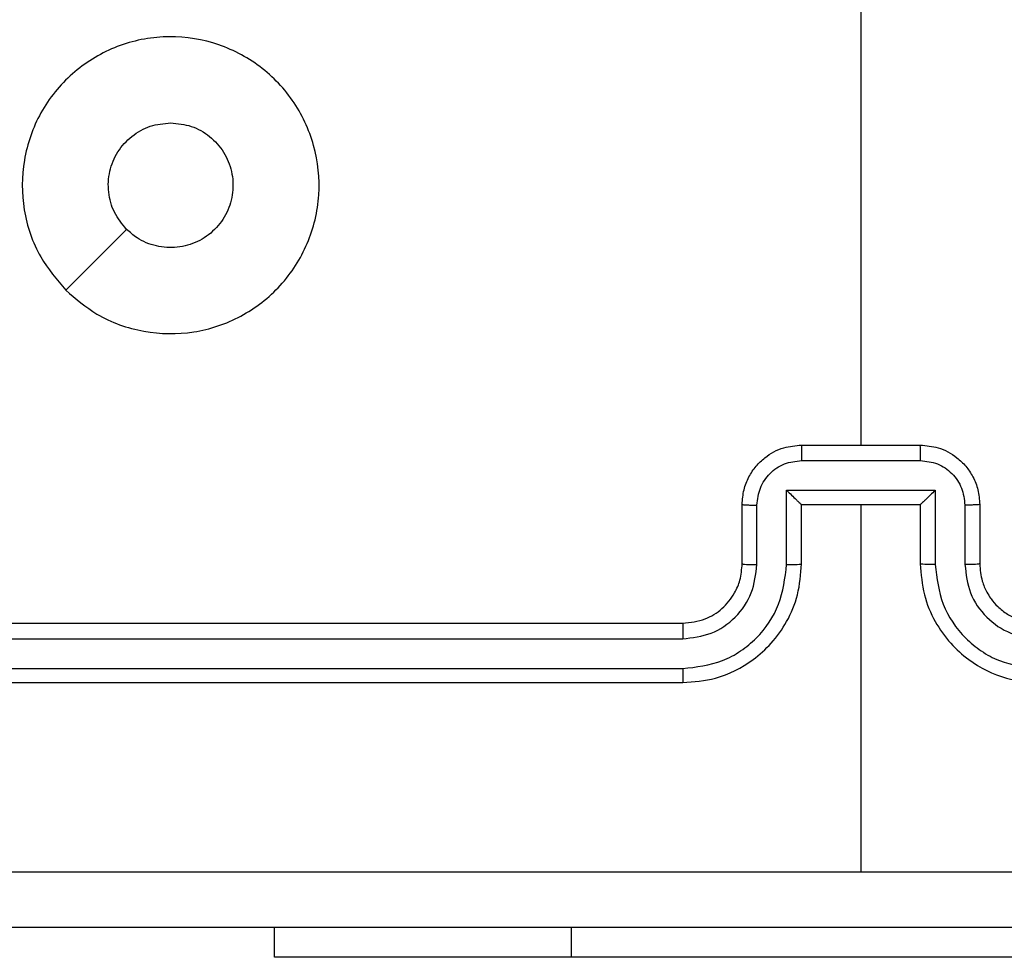
# Model space of a CAD drawing. Units: inches. Extents: x -231 to 2247, y 66 to 1323.
# Drawn here: x 282 to 286, y 518 to 521 of the extents above; entities that cross this region are included whole.
import ezdxf

# ---------------------------------------------------------------- set-up
doc = ezdxf.new("R2010")
doc.units = ezdxf.units.IN
doc.header["$MEASUREMENT"] = 0
doc.layers.add('VP-DIM', color=7, linetype='Continuous')
doc.layers.add('VP-EQ', color=7, linetype='Continuous', true_color=0x8a3492)
doc.styles.get("Standard").update_dxf_attribs({"font": 'arial.ttf'})
doc.dimstyles.get("Standard").update_dxf_attribs({"dimtxt": 14, "dimasz": 20, "dimexe": 20, "dimexo": 50, "dimgap": 20, "dimtad": 0, "dimdec": 0, "dimzin": 0, "dimdsep": 46, "dimtxsty": 'Standard', "dimcen": -0.09, "dimadec": 0, "dimazin": 0, "dimtfac": 1, "dimtdec": 4, "dimtofl": 0, "dimtmove": 0, "dimatfit": 3, "dimfxl": 70, "dimfxlon": 1, "dimtolj": 1, "dimtzin": 0, "dimarcsym": 0})

# ---------------------------------------------------------------- blocks, each defined once
blk = doc.blocks.new('*D117')
at = {"layer": 'Defpoints', "color": 0}
for p in [(713.1273, 790.49), (713.1273, 508.1591), (257.0881, 300.5209)]:
    blk.add_point(p, dxfattribs=at)
at = {"layer": 'VP-DIM', "color": 0, "lineweight": -2}
for p, q in [((257.0881, 720.49), (257.0881, 810.49)), ((713.1273, 720.49), (713.1273, 810.49)), ((277.0881, 790.49), (451.4158, 790.49)), ((693.1273, 790.49), (522.8178, 790.49))]:
    blk.add_line(p, q, dxfattribs=at)
at = {"layer": 'VP-DIM', "color": 0}
for points in [[(277.0881, 793.8234), (277.0881, 787.1567), (257.0881, 790.49)], [(693.1273, 787.1567), (693.1273, 793.8234), (713.1273, 790.49)]]:
    blk.add_solid(points, dxfattribs=at)
at = {"layer": 'VP-DIM', "color": 0, "insert": (487.1168, 790.49), "char_height": 14, "attachment_point": 5}
blk.add_mtext('\\A1;460', dxfattribs=at)
blk = doc.blocks.new('*D138')
at = {"layer": 'Defpoints', "color": 0}
for p in [(915.1273, 852.567), (95.0836, 485.4342), (915.1273, 485.4092)]:
    blk.add_point(p, dxfattribs=at)
at = {"layer": 'VP-EQ', "color": 0, "lineweight": -2}
for p, q in [((95.0836, 782.567), (95.0836, 872.567)), ((915.1273, 782.567), (915.1273, 872.567)), ((115.0836, 852.567), (455.2109, 852.567)), ((895.1273, 852.567), (526.0669, 852.567))]:
    blk.add_line(p, q, dxfattribs=at)
at = {"layer": 'VP-EQ', "color": 0}
for points in [[(115.0836, 855.9003), (115.0836, 849.2336), (95.0836, 852.567)], [(895.1273, 849.2336), (895.1273, 855.9003), (915.1273, 852.567)]]:
    blk.add_solid(points, dxfattribs=at)
at = {"layer": 'VP-EQ', "color": 0, "insert": (490.6389, 852.567), "char_height": 14, "attachment_point": 5}
blk.add_mtext('\\A1;820', dxfattribs=at)
blk = doc.blocks.new('RC1409_')
at = {"color": 0, "linetype": 'Continuous', "lineweight": 25}
for p, q in [((995.3606, 1543.5427), (995.7606, 1543.5427)), ((995.3605, 1543.4906), (995.7607, 1543.4906)), ((995.3104, 1543.3906), (995.8108, 1543.3906)), ((995.3104, 1543.1404), (995.3104, 1543.3906)), ((995.8108, 1543.3906), (995.8108, 1543.1404)), ((995.1606, 1543.1427), (995.1606, 1543.3427)), ((995.2104, 1543.1404), (995.2104, 1543.3405)), ((995.3606, 1543.3427), (995.3605, 1543.3427)), ((995.3606, 1543.1427), (995.3606, 1543.3427)), ((995.3606, 1543.3427), (995.7606, 1543.3427)), ((995.5606, 1543.3427), (995.5606, 1542.1055)), ((995.7606, 1543.3427), (995.7606, 1543.1427)), ((995.7606, 1543.3427), (995.7606, 1543.3427)), ((995.9108, 1543.3405), (995.9108, 1543.1404)), ((995.9606, 1543.3427), (995.9606, 1543.1427)), ((991.9606, 1542.9427), (994.9606, 1542.9427)), ((991.9582, 1542.8902), (994.9602, 1542.8902)), ((991.9582, 1542.7901), (994.9602, 1542.7901)), ((991.9606, 1542.7427), (994.9606, 1542.7427)), ((993.5856, 1541.8177), (993.5856, 1541.9177)), ((994.5856, 1541.8177), (994.5856, 1541.9177)), ((994.5856, 1541.8177), (993.5856, 1541.8177)), ((996.5856, 1541.8177), (994.5856, 1541.8177))]:
    blk.add_line(p, q, dxfattribs=at)
at = {"color": 0, "linetype": 'Continuous', "lineweight": 25, "flags": 128}
for points in [[(995.5606, 1545.14), (995.5606, 1544.9403), (995.5606, 1544.7406), (995.5606, 1544.5409), (995.5606, 1544.3412), (995.5606, 1544.1416), (995.5606, 1543.9419), (995.5606, 1543.7423), (995.5606, 1543.5427)], [(992.8823, 1544.0644), (992.9847, 1544.1668), (993.0871, 1544.2692)]]:
    blk.add_lwpolyline(points, dxfattribs=at)
at = {"color": 0, "linetype": 'Continuous', "lineweight": 25}
for points, knots in [([(992.8823, 1544.0643), (992.852, 1544.1001), (992.7853, 1544.1792), (992.7333, 1544.3335), (992.7341, 1544.504), (992.79, 1544.6664), (992.8981, 1544.7993), (993.0431, 1544.8897), (993.2097, 1544.9267), (993.3797, 1544.9063), (993.5332, 1544.831), (993.6535, 1544.7092), (993.7262, 1544.5542), (993.7439, 1544.3841), (993.7045, 1544.2178), (993.6117, 1544.0739), (993.4768, 1543.9688), (993.3146, 1543.9142), (993.1441, 1543.9171), (992.9926, 1543.97), (992.9159, 1544.0355), (992.8823, 1544.0643)], [0, 0, 0, 0, 0.044736, 0.098639, 0.151934, 0.205874, 0.260191, 0.313198, 0.366982, 0.420857, 0.474336, 0.527986, 0.581906, 0.635427, 0.689069, 0.742821, 0.79663, 0.850209, 0.903793, 0.957775, 1, 1, 1, 1]), ([(993.0871, 1544.2692), (993.0721, 1544.2875), (993.042, 1544.3241), (993.0231, 1544.3941), (993.027, 1544.4655), (993.0546, 1544.5321), (993.1026, 1544.5851), (993.1654, 1544.6209), (993.2123, 1544.6254), (993.2356, 1544.6277)], [0, 0, 0, 0, 0.143036, 0.28607, 0.429053, 0.572254, 0.715511, 0.858783, 1, 1, 1, 1]), ([(993.2356, 1544.6277), (993.2592, 1544.6254), (993.3064, 1544.6208), (993.3692, 1544.5846), (993.417, 1544.5313), (993.4443, 1544.4649), (993.4482, 1544.3932), (993.4281, 1544.3242), (993.3863, 1544.2657), (993.3275, 1544.2244), (993.2582, 1544.2048), (993.1867, 1544.2095), (993.1276, 1544.2336), (993.0985, 1544.2592), (993.0871, 1544.2692)], [0, 0, 0, 0, 0.085849, 0.171701, 0.257506, 0.34329, 0.4291, 0.514999, 0.600978, 0.686987, 0.772999, 0.858939, 0.944849, 1, 1, 1, 1]), ([(995.1606, 1543.3427), (995.1618, 1543.3593), (995.1641, 1543.3915), (995.1816, 1543.4354), (995.206, 1543.472), (995.2438, 1543.5082), (995.2961, 1543.537), (995.3404, 1543.5409), (995.3606, 1543.5427)], [0, 0, 0, 0, 0.158462, 0.30743, 0.446896, 0.576855, 0.807275, 1, 1, 1, 1]), ([(995.3606, 1543.5427), (995.3606, 1543.5425), (995.3606, 1543.5421), (995.3605, 1543.5389), (995.3605, 1543.5341), (995.3605, 1543.5276), (995.3605, 1543.5196), (995.3605, 1543.5105), (995.3605, 1543.5007), (995.3605, 1543.494), (995.3605, 1543.4906)], [0, 0, 0, 0, 0.125043, 0.250193, 0.375254, 0.5, 0.624746, 0.749807, 0.874957, 1, 1, 1, 1]), ([(995.7607, 1543.4906), (995.7607, 1543.494), (995.7607, 1543.5007), (995.7607, 1543.5105), (995.7607, 1543.5196), (995.7607, 1543.5276), (995.7607, 1543.5341), (995.7606, 1543.5389), (995.7606, 1543.5421), (995.7606, 1543.5425), (995.7606, 1543.5427)], [0, 0, 0, 0, 0.125043, 0.250193, 0.375254, 0.5, 0.624746, 0.749807, 0.874957, 1, 1, 1, 1]), ([(995.7606, 1543.5427), (995.7808, 1543.5409), (995.8251, 1543.537), (995.8774, 1543.5082), (995.9152, 1543.472), (995.9396, 1543.4354), (995.9571, 1543.3915), (995.9594, 1543.3593), (995.9606, 1543.3427)], [0, 0, 0, 0, 0.192725, 0.423145, 0.553104, 0.69257, 0.841538, 1, 1, 1, 1]), ([(995.2104, 1543.3405), (995.2128, 1543.3601), (995.2175, 1543.3993), (995.2518, 1543.4491), (995.3015, 1543.4838), (995.3408, 1543.4883), (995.3605, 1543.4906)], [0, 0, 0, 0, 0.249939, 0.499877, 0.749566, 1, 1, 1, 1]), ([(995.7607, 1543.4906), (995.7804, 1543.4883), (995.8197, 1543.4838), (995.8694, 1543.4491), (995.9037, 1543.3993), (995.9084, 1543.3601), (995.9108, 1543.3405)], [0, 0, 0, 0, 0.250433, 0.500121, 0.750061, 1, 1, 1, 1]), ([(995.3104, 1543.3906), (995.316, 1543.3851), (995.327, 1543.3741), (995.3405, 1543.361), (995.3499, 1543.3519), (995.3556, 1543.3467), (995.3594, 1543.3433), (995.3602, 1543.3429), (995.3605, 1543.3427)], [0, 0, 0, 0, 0.251469, 0.502487, 0.646497, 0.775726, 0.892514, 1, 1, 1, 1]), ([(995.8108, 1543.3906), (995.8052, 1543.3851), (995.7942, 1543.3741), (995.7807, 1543.361), (995.7712, 1543.352), (995.7656, 1543.3467), (995.7618, 1543.3434), (995.761, 1543.3429), (995.7606, 1543.3427)], [0, 0, 0, 0, 0.2514748, 0.5024899, 0.6464714, 0.7756715, 0.8924836, 1, 1, 1, 1]), ([(995.1606, 1543.3427), (995.1616, 1543.3424), (995.1635, 1543.3417), (995.1767, 1543.341), (995.1932, 1543.3406), (995.2046, 1543.3405), (995.2104, 1543.3405)], [0, 0, 0, 0, 0.279846, 0.559079, 0.779488, 1, 1, 1, 1]), ([(995.9606, 1543.3427), (995.9596, 1543.3424), (995.9577, 1543.3417), (995.9445, 1543.341), (995.928, 1543.3406), (995.9166, 1543.3405), (995.9108, 1543.3405)], [0, 0, 0, 0, 0.2798451, 0.5590796, 0.7794883, 1, 1, 1, 1]), ([(994.9602, 1542.7901), (995.0061, 1542.7953), (995.0752, 1542.8032), (995.1564, 1542.8476), (995.2267, 1542.9058), (995.2939, 1543.0033), (995.3049, 1543.0947), (995.3104, 1543.1404)], [0, 0, 0, 0, 0.250115, 0.376409, 0.500757, 0.750377, 1, 1, 1, 1]), ([(994.9602, 1542.8902), (994.993, 1542.894), (995.0586, 1542.9017), (995.1413, 1542.9594), (995.1984, 1543.0424), (995.2064, 1543.1077), (995.2104, 1543.1404)], [0, 0, 0, 0, 0.250433, 0.500125, 0.750064, 1, 1, 1, 1]), ([(994.9606, 1542.7427), (994.9977, 1542.7457), (995.082, 1542.7526), (995.1843, 1542.805), (995.2622, 1542.8751), (995.3144, 1542.9489), (995.3528, 1543.04), (995.3579, 1543.1076), (995.3606, 1543.1427)], [0, 0, 0, 0, 0.177153, 0.402393, 0.533642, 0.677001, 0.832458, 1, 1, 1, 1]), ([(994.9606, 1542.9427), (994.9863, 1542.9456), (995.0342, 1542.9509), (995.0953, 1542.9899), (995.1338, 1543.0375), (995.1564, 1543.0903), (995.1591, 1543.1243), (995.1606, 1543.1427)], [0, 0, 0, 0, 0.244394, 0.456893, 0.674663, 0.824015, 1, 1, 1, 1]), ([(995.1606, 1543.1427), (995.1614, 1543.1424), (995.1629, 1543.1418), (995.1743, 1543.141), (995.1908, 1543.1405), (995.2038, 1543.1404), (995.2104, 1543.1404)], [0, 0, 0, 0, 0.250169, 0.5, 0.749831, 1, 1, 1, 1]), ([(995.3104, 1543.1404), (995.317, 1543.1404), (995.3301, 1543.1405), (995.3467, 1543.141), (995.3582, 1543.1418), (995.3598, 1543.1424), (995.3606, 1543.1427)], [0, 0, 0, 0, 0.250173, 0.5, 0.749827, 1, 1, 1, 1]), ([(995.8108, 1543.1404), (995.8042, 1543.1404), (995.7911, 1543.1405), (995.7744, 1543.141), (995.7629, 1543.1418), (995.7614, 1543.1424), (995.7606, 1543.1427)], [0, 0, 0, 0, 0.250171, 0.5, 0.749829, 1, 1, 1, 1]), ([(995.7606, 1543.1427), (995.7633, 1543.1076), (995.7684, 1543.04), (995.8067, 1542.9489), (995.859, 1542.8751), (995.9369, 1542.805), (996.0392, 1542.7526), (996.1235, 1542.7457), (996.1606, 1542.7427)], [0, 0, 0, 0, 0.167542, 0.322999, 0.466358, 0.597607, 0.822847, 1, 1, 1, 1]), ([(995.8108, 1543.1404), (995.8163, 1543.0947), (995.8273, 1543.0033), (995.8945, 1542.9058), (995.9647, 1542.8476), (996.0459, 1542.8032), (996.1151, 1542.7953), (996.161, 1542.7901)], [0, 0, 0, 0, 0.24962, 0.499238, 0.623577, 0.749883, 1, 1, 1, 1]), ([(995.9606, 1543.1427), (995.9598, 1543.1424), (995.9583, 1543.1418), (995.9469, 1543.141), (995.9304, 1543.1405), (995.9173, 1543.1404), (995.9108, 1543.1404)], [0, 0, 0, 0, 0.250168, 0.5, 0.749832, 1, 1, 1, 1]), ([(995.9108, 1543.1404), (995.9146, 1543.1076), (995.9222, 1543.0421), (995.9799, 1542.9594), (996.0629, 1542.9022), (996.1283, 1542.8942), (996.161, 1542.8902)], [0, 0, 0, 0, 0.250454, 0.50015, 0.750098, 1, 1, 1, 1]), ([(995.9606, 1543.1427), (995.9622, 1543.1231), (995.965, 1543.0897), (995.9816, 1543.0517), (995.9932, 1543.033), (995.9981, 1543.0261), (995.9986, 1543.0254), (995.9988, 1543.0252), (995.9988, 1543.0251), (995.9988, 1543.0251), (995.9988, 1543.0251), (996.0056, 1543.0158), (996.0222, 1542.9966), (996.0526, 1542.9729), (996.0986, 1542.9491), (996.1362, 1542.9452), (996.1606, 1542.9427)], [0, 0, 0, 0, 0.1873, 0.318206, 0.392459, 0.39775, 0.400062, 0.400335, 0.400471, 0.400488, 0.400496, 0.400499, 0.510613, 0.642546, 0.768246, 1, 1, 1, 1]), ([(994.9606, 1542.9427), (994.9606, 1542.9425), (994.9605, 1542.9421), (994.9604, 1542.9389), (994.9604, 1542.934), (994.9603, 1542.9274), (994.9603, 1542.9193), (994.9602, 1542.9102), (994.9602, 1542.9004), (994.9602, 1542.8936), (994.9602, 1542.8902)], [0, 0, 0, 0, 0.125044, 0.2501951, 0.3752569, 0.5, 0.6247431, 0.7498049, 0.874956, 1, 1, 1, 1]), ([(994.9602, 1542.7901), (994.9602, 1542.7839), (994.9602, 1542.7713), (994.9603, 1542.7556), (994.9604, 1542.7449), (994.9605, 1542.7434), (994.9606, 1542.7427)], [0, 0, 0, 0, 0.25015, 0.5, 0.74985, 1, 1, 1, 1]), ([(991.5249, 1542.1054), (992.1971, 1542.1054), (993.5416, 1542.1055), (994.8876, 1542.1055), (995.5606, 1542.1055)], [0, 0, 0, 0, 0.500008, 1, 1, 1, 1]), ([(995.5606, 1542.1055), (996.2336, 1542.1055), (997.5795, 1542.1055), (998.924, 1542.1054), (999.5963, 1542.1054)], [0, 0, 0, 0, 0.499992, 1, 1, 1, 1]), ([(999.5856, 1541.9177), (998.6916, 1541.9177), (996.9034, 1541.9177), (994.2178, 1541.9177), (992.4296, 1541.9177), (991.5356, 1541.9177)], [0, 0, 0, 0, 0.333296, 0.666701, 1, 1, 1, 1])]:
    blk.add_open_spline(points, degree=3, knots=knots, dxfattribs=at)
blk = doc.blocks.new('RC1409_2D')
at = {"color": 0}
blk.add_blockref('RC1409_', (-710.4527, -1024.3086), dxfattribs=at)

msp = doc.modelspace()

# ---------------------------------------------------------------- block references
at = {"layer": 'VP-EQ', "color": 0}
msp.add_blockref('RC1409_2D', (0, 0), dxfattribs=at)

# ---------------------------------------------------------------- dimensions: what is measured, and where the dimension line sits
at = {"layer": 'VP-DIM', "color": 0}
dim = msp.add_linear_dim(base=(713.1273, 790.49), p1=(257.0881, 300.5209), p2=(713.1273, 508.1591), text='460', dimstyle='Standard', dxfattribs=at)
dim.commit()
dim.dimension.update_dxf_attribs({"geometry": '*D117', "text_midpoint": (487.1168, 790.49), "dimtype": 160})
at = {"layer": 'VP-EQ', "color": 0}
dim = msp.add_linear_dim(base=(915.1273, 852.567), p1=(95.0836, 485.4342), p2=(915.1273, 485.4092), dimstyle='Standard', dxfattribs=at)
dim.commit()
dim.dimension.update_dxf_attribs({"geometry": '*D138', "text_midpoint": (490.6389, 852.567), "dimtype": 160})

doc.saveas('drawing.dxf')
